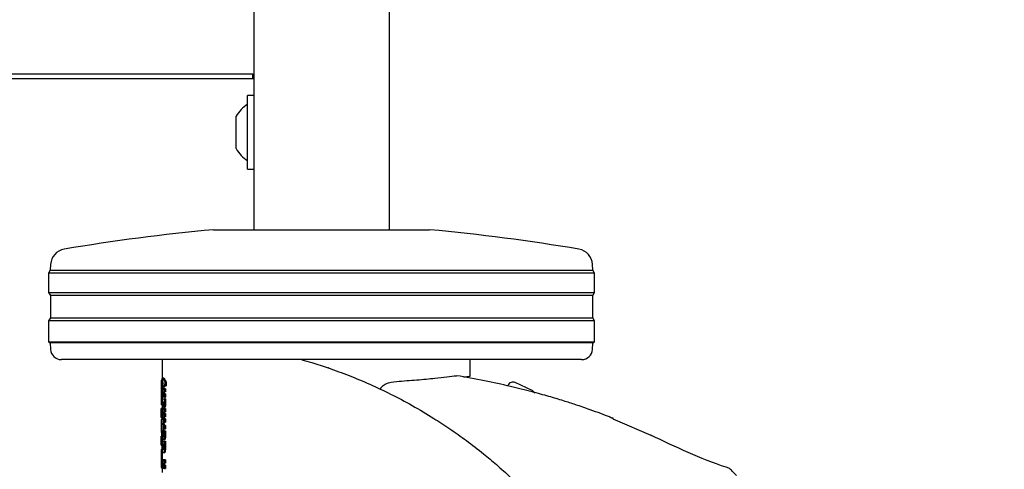
# Model space of a CAD drawing. Units: millimetres. Extents: x 0 to 210, y 0 to 297.
# Drawn here: x 91 to 100, y 207 to 211 of the extents above; entities that cross this region are included whole.
import ezdxf

# ---------------------------------------------------------------- set-up
doc = ezdxf.new("R2010")
doc.units = ezdxf.units.MM
doc.styles.add('SLDTEXTSTYLE1', font='TXT', dxfattribs={"width": 0.75})
doc.dimstyles.new('SLDDIMSTYLE0', dxfattribs={"dimtxt": 3.5, "dimasz": 3.302, "dimexe": 0, "dimexo": 0.0625, "dimgap": 0.875, "dimtad": 1, "dimdec": 0, "dimlfac": 20, "dimrnd": 1e-09, "dimzin": 12, "dimdsep": 46, "dimtxsty": 'SLDTEXTSTYLE1', "dimsah": 1, "dimcen": 0.09, "dimadec": 0, "dimazin": 3, "dimtol": 1, "dimtp": 3, "dimtm": 3, "dimtfac": 1, "dimtdec": 0, "dimtofl": 0, "dimtmove": 0, "dimatfit": 3, "dimfxl": 0, "dimfrac": 2, "dimtolj": 1, "dimarcsym": 0})

# ---------------------------------------------------------------- blocks, each defined once
blk = doc.blocks.new('_D_5')
at = {"color": 7, "linetype": 'Continuous', "lineweight": 0}
for p, q in [((94.9911, 249.7787), (107.1507, 249.7787)), ((106.1507, 200.1087), (106.1507, 249.7787)), ((95.391, 200.1087), (107.1507, 200.1087))]:
    blk.add_line(p, q, dxfattribs=at)
at = {"color": 7, "linetype": 'Continuous', "lineweight": 18}
for points in [[(106.1507, 249.7787), (105.6507, 246.4767), (106.6507, 246.4767)], [(106.1507, 200.1087), (106.6507, 203.4107), (105.6507, 203.4107)]]:
    blk.add_solid(points, dxfattribs=at)
at = {"color": 7, "linetype": 'Continuous', "lineweight": 18, "char_height": 3.5, "attachment_point": 1, "rotation": 90, "style": 'SLDTEXTSTYLE1'}
for s, insert in [('±3', (101.6389, 226.9149)), ('993', (101.6389, 217.8441))]:
    blk.add_mtext(s, dxfattribs=dict(at, insert=insert))

msp = doc.modelspace()

# ---------------------------------------------------------------- linework, layer by layer
at = {"color": 7, "linetype": 'Continuous', "lineweight": 25}
for p, q in [((92.80361, 244.77875), (92.80361, 208.77875)), ((94.05361, 244.77875), (94.05361, 208.77875)), ((92.79361, 210.21875), (55.91361, 210.21875)), ((55.91361, 210.17875), (92.79361, 210.17875)), ((92.79361, 210.17875), (92.79361, 210.21875)), ((92.79361, 210.21875), (92.80361, 210.21875)), ((92.79361, 210.17875), (92.80361, 210.17875)), ((92.80361, 210.01875), (92.74361, 210.01875)), ((92.74361, 209.33875), (92.74361, 210.01875)), ((92.63861, 209.52875), (92.63861, 209.82875)), ((92.74361, 209.33875), (92.80361, 209.33875)), ((92.42861, 208.77875), (93.42861, 208.77875)), ((93.42861, 208.77875), (94.42861, 208.77875)), ((90.92235, 208.45926), (90.91946, 208.4041)), ((95.93777, 208.4041), (95.93488, 208.45926)), ((90.91946, 208.4041), (90.90361, 208.37875)), ((90.90361, 208.37875), (90.90361, 208.19875)), ((95.95361, 208.37875), (90.90361, 208.37875)), ((90.91946, 208.4041), (95.93777, 208.4041)), ((95.95361, 208.37875), (95.93777, 208.4041)), ((95.95361, 208.19875), (95.95361, 208.37875)), ((90.90361, 208.19875), (90.92023, 208.17217)), ((90.90361, 208.19875), (93.42861, 208.19875)), ((90.92023, 208.17217), (90.92023, 207.96533)), ((93.42861, 208.17217), (90.92023, 208.17217)), ((93.42861, 208.19875), (95.95361, 208.19875)), ((95.937, 208.17217), (93.42861, 208.17217)), ((95.937, 208.17217), (95.95361, 208.19875)), ((95.937, 207.96533), (95.937, 208.17217)), ((90.92023, 207.96533), (90.90361, 207.93875)), ((90.92023, 207.96533), (95.937, 207.96533)), ((95.95361, 207.93875), (95.937, 207.96533)), ((90.90361, 207.93875), (90.90361, 207.74375)), ((95.95361, 207.93875), (90.90361, 207.93875)), ((95.95361, 207.74375), (95.95361, 207.93875)), ((90.90361, 207.74375), (90.91944, 207.73386)), ((90.90361, 207.74375), (93.42861, 207.74375)), ((90.91944, 207.73386), (90.9226, 207.67352)), ((93.42861, 207.73386), (90.91944, 207.73386)), ((93.42861, 207.74375), (95.95361, 207.74375)), ((95.93779, 207.73386), (93.42861, 207.73386)), ((95.93463, 207.67352), (95.93779, 207.73386)), ((95.93779, 207.73386), (95.95361, 207.74375)), ((93.42861, 207.57875), (91.02246, 207.57875)), ((91.95361, 207.57875), (91.95361, 207.347)), ((95.83477, 207.57875), (93.42861, 207.57875)), ((93.4918, 207.50172), (93.49049, 207.50217)), ((94.80361, 207.42536), (94.80361, 207.57875)), ((91.95901, 207.40803), (91.98192, 207.37128)), ((91.96912, 207.40803), (91.95901, 207.40803)), ((91.95901, 207.37502), (91.95901, 207.40803)), ((91.96912, 207.40803), (91.99219, 207.37128)), ((91.94361, 207.347), (91.94361, 207.23675)), ((91.94374, 207.38986), (91.94362, 207.34229)), ((91.94362, 207.34229), (91.94364, 207.28993)), ((91.94374, 207.38986), (91.95361, 207.38986)), ((91.9527, 207.40445), (91.95189, 207.38986)), ((91.95361, 207.40445), (91.9527, 207.40445)), ((91.95362, 207.34229), (91.95364, 207.28993)), ((91.96627, 207.36475), (91.95901, 207.37502)), ((91.95901, 207.35116), (91.96627, 207.36475)), ((91.95901, 207.31746), (91.95901, 207.35116)), ((91.97453, 207.35012), (91.95901, 207.31746)), ((91.9802, 207.34063), (91.96912, 207.31746)), ((91.98192, 207.33775), (91.97453, 207.35012)), ((91.99219, 207.37128), (91.98192, 207.37128)), ((91.98192, 207.33775), (91.98192, 207.37128)), ((91.98192, 207.33775), (91.99219, 207.33775)), ((91.99219, 207.37128), (91.99219, 207.33775)), ((95.15409, 207.34195), (95.15309, 207.33982)), ((95.37693, 207.29217), (95.22064, 207.36585)), ((91.95361, 207.23675), (91.95361, 207.12665)), ((91.95901, 207.26085), (91.95901, 207.23124)), ((91.96032, 207.26085), (91.95901, 207.26085)), ((91.97527, 207.23124), (91.95901, 207.23124)), ((91.97527, 207.31006), (91.96364, 207.31006)), ((91.9659, 207.27992), (91.97527, 207.27992)), ((91.97527, 207.26137), (91.96593, 207.26137)), ((91.97527, 207.27992), (91.97527, 207.31006)), ((91.98549, 207.31006), (91.97527, 207.31006)), ((91.98549, 207.27992), (91.97527, 207.27992)), ((91.97527, 207.23124), (91.97527, 207.26137)), ((91.98549, 207.26137), (91.97527, 207.26137)), ((91.97527, 207.23124), (91.98549, 207.23124)), ((91.98549, 207.31006), (91.98549, 207.27992)), ((91.98549, 207.26137), (91.98549, 207.23124)), ((91.95361, 207.16107), (91.9483, 207.16107)), ((91.95903, 207.16575), (91.95896, 207.17698)), ((91.95923, 207.15312), (91.95903, 207.16575)), ((91.96248, 207.14955), (91.95923, 207.15312)), ((91.96225, 207.16984), (91.96232, 207.15896)), ((91.96232, 207.15896), (91.96248, 207.14955)), ((91.96521, 207.14955), (91.96248, 207.14955)), ((91.96373, 207.17324), (91.9639, 207.17993)), ((91.9639, 207.17993), (91.9642, 207.18691)), ((91.9642, 207.18691), (91.96392, 207.187)), ((91.96409, 207.21504), (91.97527, 207.21504)), ((91.97952, 207.14067), (91.96934, 207.14067)), ((91.97527, 207.18935), (91.97397, 207.18935)), ((91.97519, 207.18045), (91.9756, 207.16984)), ((91.97527, 207.21504), (91.97527, 207.18935)), ((91.98549, 207.21504), (91.97527, 207.21504)), ((91.97527, 207.18935), (91.98549, 207.18935)), ((91.98541, 207.18045), (91.98583, 207.16984)), ((91.98549, 207.21504), (91.98549, 207.18935)), ((91.94361, 207.12683), (91.94361, 207.04374)), ((91.94362, 207.04393), (91.94362, 207.12665)), ((91.95362, 207.12665), (91.94362, 207.12665)), ((91.94362, 207.04393), (91.95362, 207.04393)), ((91.95361, 207.04393), (91.95361, 207.02125)), ((91.95362, 207.12665), (91.95362, 207.04393)), ((91.97527, 207.12725), (91.96364, 207.12725)), ((91.9659, 207.09747), (91.97527, 207.09747)), ((91.9659, 207.04948), (91.97527, 207.04948)), ((91.97527, 207.07927), (91.96593, 207.07927)), ((91.97527, 207.09747), (91.97527, 207.12725)), ((91.98549, 207.12725), (91.97527, 207.12725)), ((91.98549, 207.09747), (91.97527, 207.09747)), ((91.97527, 207.04948), (91.97527, 207.07927)), ((91.98549, 207.07927), (91.97527, 207.07927)), ((91.98549, 207.04948), (91.97527, 207.04948)), ((91.98549, 207.12725), (91.98549, 207.09747)), ((91.98549, 207.07927), (91.98549, 207.04948)), ((91.94362, 207.02384), (91.94362, 206.93276)), ((91.95362, 207.02384), (91.94362, 207.02384)), ((91.95362, 206.9946), (91.95362, 206.97556)), ((91.9638, 206.98887), (91.95889, 206.98878)), ((91.95901, 207.03058), (91.95901, 207.00149)), ((91.96047, 207.03058), (91.95901, 207.03058)), ((91.97527, 207.00149), (91.95901, 207.00149)), ((91.95901, 206.96866), (91.95901, 206.93853)), ((91.96042, 206.96866), (91.95901, 206.96866)), ((91.9638, 206.9853), (91.9638, 206.98887)), ((91.97394, 206.98887), (91.9638, 206.98887)), ((91.97527, 207.03128), (91.96593, 207.03128)), ((91.97527, 206.96866), (91.96678, 206.96866)), ((91.97394, 206.98887), (91.97394, 206.9853)), ((91.97527, 207.00149), (91.97527, 207.03128)), ((91.98549, 207.03128), (91.97527, 207.03128)), ((91.97527, 207.00149), (91.98549, 207.00149)), ((91.97527, 206.93853), (91.97527, 206.96866)), ((91.98549, 206.96866), (91.97527, 206.96866)), ((91.98549, 207.03128), (91.98549, 207.00149)), ((91.98549, 206.96866), (91.98549, 206.93853)), ((96.49856, 206.86902), (96.12613, 207.02932)), ((91.94362, 206.93276), (91.94875, 206.8706)), ((91.95362, 206.93276), (91.94362, 206.93276)), ((91.94362, 206.78788), (91.94362, 206.8706)), ((91.95362, 206.8706), (91.94362, 206.8706)), ((91.95361, 206.93034), (91.95361, 206.8706)), ((91.95362, 206.8706), (91.95362, 206.78788)), ((91.97527, 206.93853), (91.95901, 206.93853)), ((91.96255, 206.88462), (91.96269, 206.89011)), ((91.96311, 206.89429), (91.96655, 206.86642)), ((91.9637, 206.92729), (91.96985, 206.87826)), ((91.97384, 206.92729), (91.9637, 206.92729)), ((91.96613, 206.86598), (91.96575, 206.8659)), ((91.96655, 206.86642), (91.96613, 206.86598)), ((91.96766, 206.91963), (91.97344, 206.92198)), ((91.96956, 206.90406), (91.96766, 206.91963)), ((91.96985, 206.87826), (91.97014, 206.88314)), ((91.97014, 206.88314), (91.97022, 206.8888)), ((91.97344, 206.92198), (91.97505, 206.90465)), ((91.97344, 206.92198), (91.98364, 206.92198)), ((91.97384, 206.92729), (91.97499, 206.91821)), ((91.97505, 206.90465), (91.9756, 206.88558)), ((91.97527, 206.93853), (91.98549, 206.93853)), ((91.98364, 206.92198), (91.98527, 206.90465)), ((91.98527, 206.90465), (91.98583, 206.88558)), ((91.94362, 206.78788), (91.95362, 206.78788)), ((91.95361, 206.78788), (91.95361, 206.74676)), ((91.95398, 206.78377), (91.95436, 206.80519)), ((91.95436, 206.80519), (91.95547, 206.82435)), ((91.95547, 206.82435), (91.95968, 206.81085)), ((91.95872, 206.79622), (91.95842, 206.78299)), ((91.95968, 206.81085), (91.95872, 206.79622)), ((91.963, 206.81085), (91.95968, 206.81085)), ((91.963, 206.79335), (91.963, 206.82636)), ((91.963, 206.82636), (91.97424, 206.82636)), ((91.96851, 206.79335), (91.963, 206.79335)), ((91.97675, 206.83864), (91.96659, 206.83864)), ((91.96883, 206.78725), (91.96851, 206.79335)), ((91.96883, 206.79622), (91.96853, 206.78299)), ((91.96893, 206.78072), (91.96883, 206.78725)), ((91.97424, 206.82636), (91.97539, 206.80729)), ((91.97424, 206.82636), (91.98445, 206.82636)), ((91.97539, 206.80729), (91.97581, 206.78481)), ((91.98445, 206.82636), (91.98561, 206.80729)), ((91.98561, 206.80729), (91.98603, 206.78481)), ((91.94361, 206.74694), (91.94361, 206.65111)), ((91.94362, 206.74676), (91.94363, 206.72333)), ((91.94362, 206.74676), (91.95362, 206.74676)), ((91.94363, 206.72333), (91.94364, 206.6999)), ((91.95362, 206.74676), (91.95363, 206.72333)), ((91.95364, 206.6999), (91.95362, 206.65111)), ((91.95363, 206.72333), (91.95364, 206.6999)), ((91.97372, 206.71662), (91.96359, 206.71662)), ((91.95361, 206.65111), (91.95361, 206.53566)), ((91.95901, 206.60332), (91.95901, 206.57371)), ((91.96032, 206.60332), (91.95901, 206.60332)), ((91.97527, 206.65252), (91.96364, 206.65252)), ((91.9659, 206.62239), (91.97527, 206.62239)), ((91.97527, 206.60384), (91.96593, 206.60384)), ((91.97527, 206.62239), (91.97527, 206.65252)), ((91.98549, 206.65252), (91.97527, 206.65252)), ((91.98549, 206.62239), (91.97527, 206.62239)), ((91.97527, 206.57371), (91.97527, 206.60384)), ((91.98549, 206.60384), (91.97527, 206.60384)), ((91.98549, 206.65252), (91.98549, 206.62239)), ((91.98549, 206.60384), (91.98549, 206.57371)), ((91.95361, 206.57463), (91.94875, 206.57463)), ((91.97527, 206.57371), (91.95901, 206.57371)), ((91.97527, 206.57371), (91.98549, 206.57371))]:
    msp.add_line(p, q, dxfattribs=at)
for centre, radius, start, end in [((92.90705, 209.67875), 0.3075, 122.106135, 150.803596), ((92.90705, 209.67875), 0.3075, 209.196404, 237.893865), ((94.02239, 191.10045), 17.75, 95.15153, 99.649896), ((92.83484, 191.10045), 17.75, 80.350104, 84.84847), ((91.07215, 208.45141), 0.15, 99.649896, 177), ((95.78508, 208.45141), 0.15, 3, 80.350104), ((91.02246, 207.67875), 0.1, 183, 270), ((95.83477, 207.67875), 0.1, 270, 357)]:
    msp.add_arc(centre, radius, start, end, dxfattribs=at)
for points, knots in [([(93.24488, 207.57826), (93.27615, 207.56956), (93.35812, 207.54675), (93.43991, 207.51921), (93.49049, 207.50217)], [0, 0, 0, 0, 0.38146241, 1, 1, 1, 1]), ([(93.4918, 207.50172), (93.55576, 207.47883), (93.68487, 207.43264), (93.87699, 207.35173), (94.07191, 207.25996), (94.27035, 207.15482), (94.45258, 207.04669), (94.61968, 206.93744), (94.77319, 206.82843), (94.91632, 206.71766), (95.05248, 206.6039), (95.18478, 206.48523), (95.35164, 206.32306), (95.53602, 206.12299), (95.72459, 205.88968), (95.88629, 205.66238), (96.02475, 205.44211), (96.14131, 205.23317), (96.25081, 205.01219), (96.35244, 204.77653), (96.44457, 204.52366), (96.51986, 204.27449), (96.57488, 204.04898), (96.61453, 203.84661), (96.64253, 203.66615), (96.66385, 203.4867), (96.67225, 203.36719), (96.67642, 203.30776)], [0, 0, 0, 0, 0.03646661, 0.0736016, 0.1118827, 0.15214625, 0.19419423, 0.22568569, 0.25941007, 0.29536745, 0.32293884, 0.35478057, 0.39089247, 0.44800772, 0.50094363, 0.55208302, 0.59787984, 0.64072286, 0.68061226, 0.73035826, 0.77851391, 0.82508015, 0.87005808, 0.90307113, 0.9357321, 0.96804153, 1, 1, 1, 1]), ([(94.12171, 207.37741), (94.18581, 207.38193), (94.31587, 207.3911), (94.46906, 207.40609), (94.59218, 207.41957), (94.64912, 207.4265), (94.67786, 207.43)], [0, 0, 0, 0, 0.2722721, 0.5524487, 0.7741267, 1, 1, 1, 1]), ([(96.09457, 207.04799), (96.09511, 207.04778), (96.1059, 207.04359), (96.11815, 207.03872), (96.12766, 207.03495), (96.12948, 207.03422), (96.12626, 207.03551), (96.11541, 207.03981), (96.08026, 207.05366), (96.00954, 207.0808), (95.9041, 207.11936), (95.78811, 207.15925), (95.66089, 207.20014), (95.52652, 207.24043), (95.36293, 207.2855), (95.16479, 207.33439), (94.93266, 207.38464), (94.76435, 207.41461), (94.67788, 207.43001)], [0, 0, 0, 0, 0.0013268, 0.0261515, 0.0374249, 0.0479484, 0.0584591, 0.0698997, 0.0949718, 0.1554176, 0.2249461, 0.313605, 0.3867964, 0.4740255, 0.5726299, 0.6976518, 0.8446783, 1, 1, 1, 1]), ([(94.74356, 207.41789), (94.75503, 207.41937), (94.79067, 207.42398), (94.80671, 207.42624), (94.80125, 207.4255), (94.80025, 207.42536)], [0, 0, 0, 0, 0.27932983, 0.86817647, 1, 1, 1, 1]), ([(93.97426, 207.30553), (93.9748, 207.30805), (93.97592, 207.31324), (93.98114, 207.3235), (93.99621, 207.34025), (94.04387, 207.36697), (94.08901, 207.37302), (94.12171, 207.37741)], [0, 0, 0, 0, 0.04092211, 0.08421794, 0.18403557, 0.40872451, 1, 1, 1, 1]), ([(91.94364, 207.28993), (91.94363, 207.27213), (91.94361, 207.24606), (91.94361, 207.21511), (91.94377, 207.20276), (91.94384, 207.19657)], [0, 0, 0, 0, 0.5183973, 0.7589211, 1, 1, 1, 1]), ([(91.95364, 207.28993), (91.95362, 207.27173), (91.95359, 207.25315), (91.95362, 207.23707), (91.95362, 207.23675)], [0, 0, 0, 0, 0.979895, 1, 1, 1, 1]), ([(91.95998, 207.30324), (91.9598, 207.30203), (91.95943, 207.29961), (91.95892, 207.29305), (91.95886, 207.2874), (91.95881, 207.28349)], [0, 0, 0, 0, 0.2351926, 0.4720903, 1, 1, 1, 1]), ([(91.95881, 207.28349), (91.95882, 207.2812), (91.95885, 207.27679), (91.95908, 207.27267), (91.95919, 207.27068)], [0, 0, 0, 0, 0.5187432, 1, 1, 1, 1]), ([(91.95919, 207.27068), (91.95933, 207.26886), (91.95962, 207.26515), (91.96008, 207.2623), (91.96032, 207.26085)], [0, 0, 0, 0, 0.4917739, 1, 1, 1, 1]), ([(91.96364, 207.31006), (91.9629, 207.30981), (91.96185, 207.30946), (91.96064, 207.30651), (91.96019, 207.3043), (91.95998, 207.30324)], [0, 0, 0, 0, 0.5510236, 0.7842946, 1, 1, 1, 1]), ([(91.96353, 207.27121), (91.96353, 207.27195), (91.96354, 207.27333), (91.96364, 207.27524), (91.9638, 207.27683), (91.96396, 207.27754), (91.96404, 207.2779)], [0, 0, 0, 0, 0.286494, 0.5380769, 0.7696424, 1, 1, 1, 1]), ([(91.96414, 207.26386), (91.96404, 207.2643), (91.96386, 207.26517), (91.96367, 207.26694), (91.96355, 207.26898), (91.96354, 207.27045), (91.96353, 207.27121)], [0, 0, 0, 0, 0.2497825, 0.4889383, 0.7338928, 1, 1, 1, 1]), ([(91.96404, 207.2779), (91.96428, 207.27848), (91.96486, 207.27992), (91.96552, 207.27992), (91.9659, 207.27992)], [0, 0, 0, 0, 0.40865537, 1, 1, 1, 1]), ([(91.96593, 207.26137), (91.96557, 207.26142), (91.96493, 207.26149), (91.96438, 207.26314), (91.96414, 207.26386)], [0, 0, 0, 0, 0.5603664, 1, 1, 1, 1]), ([(91.97418, 207.2779), (91.9741, 207.27754), (91.97394, 207.27683), (91.97378, 207.27524), (91.97368, 207.27333), (91.97367, 207.27195), (91.97367, 207.27121)], [0, 0, 0, 0, 0.2303729, 0.4619412, 0.7135176, 1, 1, 1, 1]), ([(91.97367, 207.27121), (91.97367, 207.27045), (91.97369, 207.26898), (91.9738, 207.26694), (91.974, 207.26517), (91.97418, 207.2643), (91.97428, 207.26386)], [0, 0, 0, 0, 0.2660954, 0.5110435, 0.7502024, 1, 1, 1, 1]), ([(91.97606, 207.27992), (91.97567, 207.27992), (91.97501, 207.27992), (91.97442, 207.27848), (91.97418, 207.2779)], [0, 0, 0, 0, 0.59135078, 1, 1, 1, 1]), ([(91.97428, 207.26386), (91.97452, 207.26314), (91.97508, 207.26149), (91.97573, 207.26142), (91.97609, 207.26137)], [0, 0, 0, 0, 0.4396254, 1, 1, 1, 1]), ([(95.40037, 207.26854), (95.39901, 207.27125), (95.39579, 207.27768), (95.38776, 207.28602), (95.38054, 207.29012), (95.37693, 207.29217)], [0, 0, 0, 0, 0.267673, 0.6338365, 1, 1, 1, 1]), ([(91.94384, 207.19657), (91.94397, 207.19111), (91.94422, 207.18023), (91.94531, 207.16468), (91.94709, 207.16254), (91.9483, 207.16107)], [0, 0, 0, 0, 0.2423902, 0.4831886, 1, 1, 1, 1]), ([(91.95896, 207.17698), (91.95899, 207.18315), (91.95904, 207.19166), (91.95946, 207.2018), (91.95982, 207.20532), (91.95998, 207.20692)], [0, 0, 0, 0, 0.5912896, 0.8147042, 1, 1, 1, 1]), ([(91.95998, 207.20692), (91.96018, 207.20819), (91.96061, 207.21092), (91.96197, 207.21446), (91.9632, 207.2148), (91.96409, 207.21504)], [0, 0, 0, 0, 0.1963804, 0.4205992, 1, 1, 1, 1]), ([(91.96262, 207.18323), (91.96252, 207.18152), (91.96225, 207.17724), (91.96225, 207.17262), (91.96225, 207.16984)], [0, 0, 0, 0, 0.3989468, 1, 1, 1, 1]), ([(91.96392, 207.187), (91.96378, 207.187), (91.96351, 207.187), (91.96315, 207.18631), (91.96284, 207.18506), (91.96269, 207.18385), (91.96262, 207.18323)], [0, 0, 0, 0, 0.2736361, 0.5190808, 0.7544245, 1, 1, 1, 1]), ([(91.96521, 207.14955), (91.96498, 207.15111), (91.96452, 207.15423), (91.96388, 207.16209), (91.96379, 207.16871), (91.96373, 207.17324)], [0, 0, 0, 0, 0.2390967, 0.4790141, 1, 1, 1, 1]), ([(91.96934, 207.14067), (91.96852, 207.14103), (91.96733, 207.14155), (91.96599, 207.14545), (91.96547, 207.14818), (91.96521, 207.14955)], [0, 0, 0, 0, 0.5199775, 0.7599292, 1, 1, 1, 1]), ([(91.96717, 207.17898), (91.96718, 207.1796), (91.96719, 207.18082), (91.96733, 207.18324), (91.96756, 207.1847), (91.96771, 207.18569)], [0, 0, 0, 0, 0.2444821, 0.4860221, 1, 1, 1, 1]), ([(91.96769, 207.17228), (91.96754, 207.17326), (91.96733, 207.17471), (91.96719, 207.17713), (91.96718, 207.17836), (91.96717, 207.17898)], [0, 0, 0, 0, 0.5066914, 0.7501019, 1, 1, 1, 1]), ([(91.96896, 207.16949), (91.96872, 207.1696), (91.96824, 207.16982), (91.96787, 207.17147), (91.96769, 207.17228)], [0, 0, 0, 0, 0.5065424, 1, 1, 1, 1]), ([(91.96771, 207.18569), (91.96789, 207.18653), (91.96825, 207.18819), (91.96873, 207.18844), (91.96896, 207.18856)], [0, 0, 0, 0, 0.5038559, 1, 1, 1, 1]), ([(91.96896, 207.18856), (91.96921, 207.18844), (91.96969, 207.1882), (91.97008, 207.18653), (91.97027, 207.18569)], [0, 0, 0, 0, 0.4991318, 1, 1, 1, 1]), ([(91.97027, 207.17217), (91.97018, 207.17176), (91.97, 207.17094), (91.96957, 207.16977), (91.96921, 207.16961), (91.96896, 207.16949)], [0, 0, 0, 0, 0.2461887, 0.4887481, 1, 1, 1, 1]), ([(91.9738, 207.14874), (91.97349, 207.1475), (91.97287, 207.14499), (91.97137, 207.14147), (91.97016, 207.14099), (91.96934, 207.14067)], [0, 0, 0, 0, 0.2373174, 0.4772515, 1, 1, 1, 1]), ([(91.97027, 207.18569), (91.97042, 207.18472), (91.97074, 207.18278), (91.97078, 207.18025), (91.97081, 207.17898)], [0, 0, 0, 0, 0.50084326, 1, 1, 1, 1]), ([(91.97081, 207.17898), (91.97078, 207.1777), (91.97075, 207.17579), (91.97051, 207.17354), (91.97035, 207.17263), (91.97027, 207.17217)], [0, 0, 0, 0, 0.5071805, 0.7502831, 1, 1, 1, 1]), ([(91.9756, 207.16984), (91.97552, 207.1658), (91.97541, 207.15985), (91.97461, 207.15289), (91.97407, 207.15014), (91.9738, 207.14874)], [0, 0, 0, 0, 0.5101825, 0.752151, 1, 1, 1, 1]), ([(91.97397, 207.18935), (91.97423, 207.18799), (91.97473, 207.18535), (91.97504, 207.18205), (91.97519, 207.18045)], [0, 0, 0, 0, 0.5123508, 1, 1, 1, 1]), ([(91.98401, 207.14874), (91.9837, 207.1475), (91.98307, 207.14499), (91.98156, 207.14147), (91.98035, 207.14099), (91.97952, 207.14067)], [0, 0, 0, 0, 0.2373064, 0.4772391, 1, 1, 1, 1]), ([(91.98583, 207.16984), (91.98575, 207.1658), (91.98563, 207.15985), (91.98483, 207.15289), (91.98428, 207.15014), (91.98401, 207.14874)], [0, 0, 0, 0, 0.5101587, 0.7521314, 1, 1, 1, 1]), ([(91.98418, 207.18935), (91.98444, 207.18799), (91.98494, 207.18535), (91.98526, 207.18205), (91.98541, 207.18045)], [0, 0, 0, 0, 0.5123659, 1, 1, 1, 1]), ([(91.95999, 207.12052), (91.95981, 207.11933), (91.95944, 207.11694), (91.95892, 207.11048), (91.95886, 207.10489), (91.95881, 207.10104)], [0, 0, 0, 0, 0.2374946, 0.4749987, 1, 1, 1, 1]), ([(91.95881, 207.10104), (91.95883, 207.09859), (91.95887, 207.09373), (91.95913, 207.08924), (91.95927, 207.08702)], [0, 0, 0, 0, 0.504765, 1, 1, 1, 1]), ([(91.95926, 207.06611), (91.95913, 207.06417), (91.95886, 207.0602), (91.95883, 207.05582), (91.95881, 207.05357)], [0, 0, 0, 0, 0.4864541, 1, 1, 1, 1]), ([(91.95881, 207.05357), (91.95883, 207.05142), (91.95887, 207.04707), (91.95911, 207.04305), (91.95924, 207.04103)], [0, 0, 0, 0, 0.4945673, 1, 1, 1, 1]), ([(91.96061, 207.07535), (91.96032, 207.07401), (91.95978, 207.07148), (91.95943, 207.06783), (91.95926, 207.06611)], [0, 0, 0, 0, 0.52676316, 1, 1, 1, 1]), ([(91.95927, 207.08702), (91.95944, 207.08486), (91.95979, 207.08049), (91.96033, 207.07707), (91.96061, 207.07535)], [0, 0, 0, 0, 0.4954823, 1, 1, 1, 1]), ([(91.96364, 207.12725), (91.96291, 207.12701), (91.96186, 207.12666), (91.96066, 207.12375), (91.96021, 207.12157), (91.95999, 207.12052)], [0, 0, 0, 0, 0.550032, 0.7836533, 1, 1, 1, 1]), ([(91.96353, 207.08893), (91.96353, 207.08966), (91.96354, 207.09102), (91.96364, 207.0929), (91.9638, 207.09447), (91.96396, 207.09517), (91.96404, 207.09552)], [0, 0, 0, 0, 0.2849767, 0.5358503, 0.7678623, 1, 1, 1, 1]), ([(91.96414, 207.08171), (91.96404, 207.08214), (91.96386, 207.08298), (91.96367, 207.08472), (91.96355, 207.08674), (91.96354, 207.08818), (91.96353, 207.08893)], [0, 0, 0, 0, 0.2510563, 0.4903967, 0.7347771, 1, 1, 1, 1]), ([(91.96353, 207.04095), (91.96353, 207.04167), (91.96354, 207.04304), (91.96364, 207.04491), (91.9638, 207.04648), (91.96396, 207.04718), (91.96404, 207.04753)], [0, 0, 0, 0, 0.2849758, 0.535849, 0.7678614, 1, 1, 1, 1]), ([(91.96404, 207.09552), (91.96428, 207.09608), (91.96486, 207.09748), (91.96551, 207.09747), (91.9659, 207.09747)], [0, 0, 0, 0, 0.4043557, 1, 1, 1, 1]), ([(91.96404, 207.04753), (91.96428, 207.0481), (91.96486, 207.04949), (91.96551, 207.04948), (91.9659, 207.04948)], [0, 0, 0, 0, 0.4043498, 1, 1, 1, 1]), ([(91.96593, 207.07927), (91.96558, 207.07931), (91.96494, 207.07938), (91.96438, 207.081), (91.96414, 207.08171)], [0, 0, 0, 0, 0.5604228, 1, 1, 1, 1]), ([(91.97418, 207.09552), (91.9741, 207.09517), (91.97394, 207.09447), (91.97378, 207.0929), (91.97368, 207.09102), (91.97367, 207.08966), (91.97367, 207.08893)], [0, 0, 0, 0, 0.232153, 0.464168, 0.7150351, 1, 1, 1, 1]), ([(91.97367, 207.08893), (91.97367, 207.08818), (91.97369, 207.08674), (91.97381, 207.08472), (91.974, 207.08298), (91.97419, 207.08214), (91.97428, 207.08171)], [0, 0, 0, 0, 0.2652111, 0.5095851, 0.7489285, 1, 1, 1, 1]), ([(91.97418, 207.04753), (91.9741, 207.04718), (91.97394, 207.04648), (91.97378, 207.04491), (91.97368, 207.04304), (91.97367, 207.04167), (91.97367, 207.04095)], [0, 0, 0, 0, 0.232154, 0.4641693, 0.715036, 1, 1, 1, 1]), ([(91.97606, 207.09747), (91.97566, 207.09747), (91.97501, 207.09748), (91.97442, 207.09608), (91.97418, 207.09552)], [0, 0, 0, 0, 0.5956501, 1, 1, 1, 1]), ([(91.97606, 207.04948), (91.97566, 207.04948), (91.97501, 207.04949), (91.97442, 207.0481), (91.97418, 207.04753)], [0, 0, 0, 0, 0.595656, 1, 1, 1, 1]), ([(91.97428, 207.08171), (91.97453, 207.081), (91.97508, 207.07938), (91.97573, 207.07931), (91.97609, 207.07927)], [0, 0, 0, 0, 0.43956929, 1, 1, 1, 1]), ([(91.95889, 206.98878), (91.95891, 206.98656), (91.95895, 206.9824), (91.95918, 206.97856), (91.95929, 206.97677)], [0, 0, 0, 0, 0.5332658, 1, 1, 1, 1]), ([(91.95924, 207.04103), (91.9594, 207.03909), (91.95972, 207.03515), (91.96022, 207.03212), (91.96047, 207.03058)], [0, 0, 0, 0, 0.491595, 1, 1, 1, 1]), ([(91.95929, 206.97677), (91.95944, 206.97518), (91.95973, 206.97196), (91.96019, 206.96977), (91.96042, 206.96866)], [0, 0, 0, 0, 0.4924945, 1, 1, 1, 1]), ([(91.96414, 207.03372), (91.96404, 207.03415), (91.96386, 207.03499), (91.96367, 207.03674), (91.96355, 207.03875), (91.96354, 207.0402), (91.96353, 207.04095)], [0, 0, 0, 0, 0.2510567, 0.4903974, 0.7347778, 1, 1, 1, 1]), ([(91.96455, 206.97291), (91.96443, 206.97366), (91.9642, 206.9752), (91.96387, 206.97934), (91.96383, 206.98285), (91.9638, 206.9853)], [0, 0, 0, 0, 0.2266222, 0.4616281, 1, 1, 1, 1]), ([(91.96593, 207.03128), (91.96558, 207.03132), (91.96494, 207.0314), (91.96438, 207.03301), (91.96414, 207.03372)], [0, 0, 0, 0, 0.5604323, 1, 1, 1, 1]), ([(91.96678, 206.96866), (91.96634, 206.96882), (91.9657, 206.96904), (91.96496, 206.97089), (91.96468, 206.97225), (91.96455, 206.97291)], [0, 0, 0, 0, 0.5423863, 0.7771726, 1, 1, 1, 1]), ([(91.97367, 207.04095), (91.97367, 207.0402), (91.97369, 207.03875), (91.97381, 207.03674), (91.974, 207.03499), (91.97419, 207.03415), (91.97428, 207.03372)], [0, 0, 0, 0, 0.2652104, 0.5095843, 0.7489282, 1, 1, 1, 1]), ([(91.97394, 206.9853), (91.97397, 206.98285), (91.97401, 206.97934), (91.97434, 206.9752), (91.97457, 206.97366), (91.97469, 206.97291)], [0, 0, 0, 0, 0.5383593, 0.773367, 1, 1, 1, 1]), ([(91.97428, 207.03372), (91.97453, 207.03301), (91.97508, 207.0314), (91.97573, 207.03132), (91.97609, 207.03128)], [0, 0, 0, 0, 0.43955972, 1, 1, 1, 1]), ([(91.97469, 206.97291), (91.97483, 206.97225), (91.97511, 206.97089), (91.97585, 206.96904), (91.97649, 206.96882), (91.97694, 206.96866)], [0, 0, 0, 0, 0.2228159, 0.4576, 1, 1, 1, 1]), ([(91.95884, 206.88575), (91.95888, 206.89045), (91.95897, 206.89968), (91.9597, 206.90749), (91.96006, 206.91134)], [0, 0, 0, 0, 0.5081833, 1, 1, 1, 1]), ([(91.96092, 206.85224), (91.96059, 206.85456), (91.95995, 206.8591), (91.95906, 206.87012), (91.95893, 206.87947), (91.95884, 206.88575)], [0, 0, 0, 0, 0.25399837, 0.49862718, 1, 1, 1, 1]), ([(91.96006, 206.91134), (91.96053, 206.91478), (91.9615, 206.9219), (91.96295, 206.92546), (91.9637, 206.92729)], [0, 0, 0, 0, 0.4831233, 1, 1, 1, 1]), ([(91.96349, 206.87147), (91.96322, 206.87339), (91.96282, 206.87622), (91.96258, 206.88098), (91.96256, 206.8834), (91.96255, 206.88462)], [0, 0, 0, 0, 0.507905, 0.750842, 1, 1, 1, 1]), ([(91.96269, 206.89011), (91.96274, 206.89087), (91.96284, 206.89242), (91.96302, 206.89366), (91.96311, 206.89429)], [0, 0, 0, 0, 0.4937905, 1, 1, 1, 1]), ([(91.96575, 206.8659), (91.96532, 206.86614), (91.96446, 206.86663), (91.96381, 206.86984), (91.96349, 206.87147)], [0, 0, 0, 0, 0.4947716, 1, 1, 1, 1]), ([(91.97022, 206.8888), (91.97019, 206.89135), (91.97012, 206.89662), (91.96975, 206.90152), (91.96956, 206.90406)], [0, 0, 0, 0, 0.4828907, 1, 1, 1, 1]), ([(91.9756, 206.88558), (91.97549, 206.87908), (91.97532, 206.86957), (91.97415, 206.8583), (91.97335, 206.85382), (91.97295, 206.85157)], [0, 0, 0, 0, 0.5173896, 0.7580599, 1, 1, 1, 1]), ([(91.98583, 206.88558), (91.98571, 206.87908), (91.98554, 206.86957), (91.98436, 206.8583), (91.98356, 206.85382), (91.98316, 206.85157)], [0, 0, 0, 0, 0.5173677, 0.7580417, 1, 1, 1, 1]), ([(97.20404, 206.57304), (97.19359, 206.57641), (96.94299, 206.65713), (96.7047, 206.77076), (96.47636, 206.87965)], [0, 0, 0, 0, 0.0417177, 1, 1, 1, 1]), ([(91.95638, 206.7357), (91.956, 206.73898), (91.95525, 206.74545), (91.95422, 206.76132), (91.95408, 206.77471), (91.95398, 206.78377)], [0, 0, 0, 0, 0.2493079, 0.4925113, 1, 1, 1, 1]), ([(91.95842, 206.78299), (91.95848, 206.77847), (91.95857, 206.77182), (91.95916, 206.76396), (91.95958, 206.7608), (91.95979, 206.75921)], [0, 0, 0, 0, 0.5116412, 0.7536849, 1, 1, 1, 1]), ([(91.96659, 206.83864), (91.96547, 206.83917), (91.96325, 206.84023), (91.96169, 206.84828), (91.96092, 206.85224)], [0, 0, 0, 0, 0.506813, 1, 1, 1, 1]), ([(91.97295, 206.85157), (91.97251, 206.84958), (91.97162, 206.84561), (91.96946, 206.83995), (91.96776, 206.83917), (91.96659, 206.83864)], [0, 0, 0, 0, 0.2418159, 0.4825919, 1, 1, 1, 1]), ([(91.96738, 206.75851), (91.96761, 206.75999), (91.96808, 206.76294), (91.96877, 206.7703), (91.96886, 206.7765), (91.96893, 206.78072)], [0, 0, 0, 0, 0.2433967, 0.4846489, 1, 1, 1, 1]), ([(91.97581, 206.78481), (91.97566, 206.77516), (91.97545, 206.76117), (91.97387, 206.74452), (91.97277, 206.73802), (91.97223, 206.7348)], [0, 0, 0, 0, 0.5291509, 0.7670613, 1, 1, 1, 1]), ([(91.98316, 206.85157), (91.98271, 206.84958), (91.98181, 206.84561), (91.97964, 206.83995), (91.97792, 206.83917), (91.97675, 206.83864)], [0, 0, 0, 0, 0.2418054, 0.4825803, 1, 1, 1, 1]), ([(91.98603, 206.78481), (91.98588, 206.77516), (91.98567, 206.76117), (91.98408, 206.74452), (91.98297, 206.73802), (91.98243, 206.7348)], [0, 0, 0, 0, 0.5291299, 0.7670439, 1, 1, 1, 1]), ([(91.94364, 206.6999), (91.94363, 206.68261), (91.94361, 206.65717), (91.94362, 206.62722), (91.94379, 206.6153), (91.94387, 206.6093)], [0, 0, 0, 0, 0.5127885, 0.7543407, 1, 1, 1, 1]), ([(91.96359, 206.71662), (91.96212, 206.71743), (91.95997, 206.71862), (91.95769, 206.72696), (91.95682, 206.73277), (91.95638, 206.7357)], [0, 0, 0, 0, 0.511636, 0.753883, 1, 1, 1, 1]), ([(91.95979, 206.75921), (91.96004, 206.75779), (91.96052, 206.75497), (91.96174, 206.75093), (91.96282, 206.75037), (91.96356, 206.74998)], [0, 0, 0, 0, 0.2440823, 0.4857707, 1, 1, 1, 1]), ([(91.96356, 206.74998), (91.96426, 206.75033), (91.9653, 206.75084), (91.96659, 206.75458), (91.96711, 206.7572), (91.96738, 206.75851)], [0, 0, 0, 0, 0.5175025, 0.7581945, 1, 1, 1, 1]), ([(91.97223, 206.7348), (91.97163, 206.732), (91.97043, 206.72637), (91.96744, 206.7184), (91.96516, 206.71735), (91.96359, 206.71662)], [0, 0, 0, 0, 0.2368331, 0.4755608, 1, 1, 1, 1]), ([(91.98243, 206.7348), (91.98183, 206.732), (91.98061, 206.72637), (91.97761, 206.7184), (91.97531, 206.71735), (91.97372, 206.71662)], [0, 0, 0, 0, 0.2368244, 0.4755516, 1, 1, 1, 1]), ([(91.94387, 206.6093), (91.94402, 206.60395), (91.9443, 206.59323), (91.9455, 206.57809), (91.94743, 206.57604), (91.94875, 206.57463)], [0, 0, 0, 0, 0.2384927, 0.4784899, 1, 1, 1, 1]), ([(91.95998, 206.64571), (91.9598, 206.6445), (91.95943, 206.64208), (91.95892, 206.63552), (91.95886, 206.62987), (91.95881, 206.62596)], [0, 0, 0, 0, 0.2351922, 0.4720898, 1, 1, 1, 1]), ([(91.95881, 206.62596), (91.95882, 206.62367), (91.95885, 206.61926), (91.95908, 206.61514), (91.95919, 206.61315)], [0, 0, 0, 0, 0.518742, 1, 1, 1, 1]), ([(91.95919, 206.61315), (91.95933, 206.61133), (91.95962, 206.60762), (91.96008, 206.60477), (91.96032, 206.60332)], [0, 0, 0, 0, 0.4917698, 1, 1, 1, 1]), ([(91.96364, 206.65252), (91.9629, 206.65228), (91.96185, 206.65193), (91.96064, 206.64898), (91.96019, 206.64677), (91.95998, 206.64571)], [0, 0, 0, 0, 0.5510248, 0.7842956, 1, 1, 1, 1]), ([(91.96353, 206.61368), (91.96353, 206.61442), (91.96354, 206.6158), (91.96364, 206.61771), (91.9638, 206.6193), (91.96396, 206.62001), (91.96404, 206.62037)], [0, 0, 0, 0, 0.286495, 0.5380783, 0.7696434, 1, 1, 1, 1]), ([(91.96414, 206.60633), (91.96404, 206.60677), (91.96386, 206.60763), (91.96367, 206.60941), (91.96355, 206.61145), (91.96354, 206.61292), (91.96353, 206.61368)], [0, 0, 0, 0, 0.2498037, 0.4889576, 0.7339004, 1, 1, 1, 1]), ([(91.96404, 206.62037), (91.96428, 206.62095), (91.96486, 206.62239), (91.96552, 206.62239), (91.9659, 206.62239)], [0, 0, 0, 0, 0.4086563, 1, 1, 1, 1]), ([(91.96593, 206.60384), (91.96557, 206.60388), (91.96494, 206.60396), (91.96438, 206.60561), (91.96414, 206.60633)], [0, 0, 0, 0, 0.5603479, 1, 1, 1, 1]), ([(91.97418, 206.62037), (91.9741, 206.62001), (91.97394, 206.6193), (91.97378, 206.61771), (91.97368, 206.6158), (91.97367, 206.61442), (91.97367, 206.61368)], [0, 0, 0, 0, 0.2303719, 0.4619399, 0.7135167, 1, 1, 1, 1]), ([(91.97367, 206.61368), (91.97367, 206.61292), (91.97369, 206.61146), (91.9738, 206.60941), (91.974, 206.60764), (91.97418, 206.60677), (91.97428, 206.60633)], [0, 0, 0, 0, 0.2661467, 0.5111249, 0.7502714, 1, 1, 1, 1]), ([(91.97606, 206.62239), (91.97567, 206.62239), (91.97501, 206.62239), (91.97442, 206.62095), (91.97418, 206.62037)], [0, 0, 0, 0, 0.59134979, 1, 1, 1, 1]), ([(91.97428, 206.60633), (91.97452, 206.60561), (91.97508, 206.60396), (91.97573, 206.60388), (91.97609, 206.60384)], [0, 0, 0, 0, 0.4395564, 1, 1, 1, 1]), ([(97.26818, 206.50859), (97.25065, 206.52563), (97.2156, 206.5597), (97.19815, 206.5771), (97.20361, 206.57171), (97.20361, 206.57171)], [0, 0, 0, 0, 0.5000792, 0.9999963, 1, 1, 1, 1])]:
    msp.add_open_spline(points, degree=3, knots=knots, dxfattribs=at)
msp.add_open_spline([(95.22064, 207.36585), (95.21439, 207.36797), (95.2019, 207.3722), (95.18202, 207.36879), (95.16451, 207.35877), (95.15756, 207.34755), (95.15409, 207.34195)], degree=3, dxfattribs=at)

# ---------------------------------------------------------------- dimensions: what is measured, and where the dimension line sits
at = {"color": 7, "linetype": 'Continuous', "lineweight": 18}
dim = msp.add_linear_dim(base=(106.15068, 249.77875), p1=(57.27861, 200.10875), p2=(93.99111, 249.77875), angle=90, dimstyle='SLDDIMSTYLE0', dxfattribs=at)
dim.commit()
dim.dimension.update_dxf_attribs({"geometry": '_D_5', "text_midpoint": (106.15068, 224.94375), "dimtype": 160})

doc.saveas('drawing.dxf')
